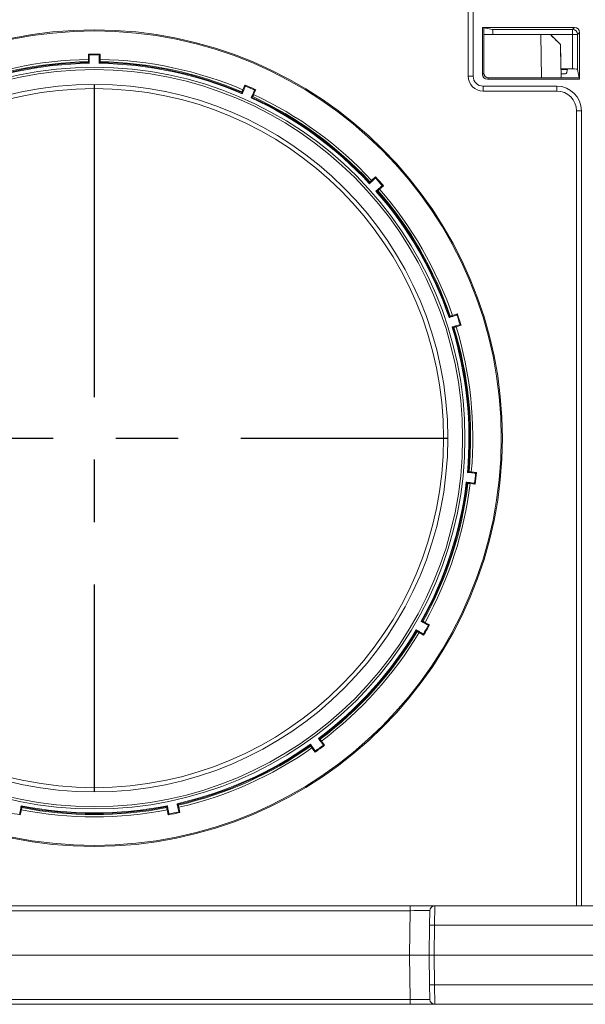
# Model space of a CAD drawing. Extents: x 4198 to 7163, y 1338 to 3848.
# Drawn here: x 5256 to 5371, y 1338 to 1538 of the extents above; entities that cross this region are included whole.
import ezdxf

# ---------------------------------------------------------------- set-up
doc = ezdxf.new("R2010")
doc.units = 0
doc.header["$LTSCALE"] = 2
doc.linetypes.add('CENTER', pattern=[50.8, 31.75, -6.35, 6.35, -6.35])
doc.layers.get('0').update_dxf_attribs({"linetype": 'CONTINUOUS'})

msp = doc.modelspace()

# ---------------------------------------------------------------- linework, layer by layer
at = {"color": 7, "lineweight": 0}
for p, q in [((5346.79, 1526.89), (5346.79, 1549.89)), ((5347.79, 1526.89), (5347.79, 1549.89)), ((5349.69, 1536.81), (5368.4, 1536.81)), ((5349.69, 1527.28), (5349.69, 1536.81)), ((5349.69, 1536.81), (5349.96, 1536.75)), ((5349.96, 1536.75), (5349.95, 1536.75)), ((5349.95, 1527.55), (5349.95, 1536.75)), ((5351.7, 1536.4), (5349.96, 1536.75)), ((5351.7, 1536.4), (5368, 1536.4)), ((5368, 1536.4), (5368.4, 1536.81)), ((5368, 1536.4), (5368, 1535.4)), ((5349.95, 1535.39), (5361.52, 1535.39)), ((5368, 1535.4), (5351.79, 1535.4)), ((5351.79, 1535.39), (5351.79, 1535.4)), ((5361.52, 1535.39), (5363.48, 1535.39)), ((5361.67, 1526.55), (5361.52, 1535.39)), ((5363.48, 1535.39), (5363.52, 1535.39)), ((5363.52, 1535.39), (5365.55, 1533.35)), ((5368, 1528.39), (5368, 1535.4)), ((5369, 1535.4), (5368, 1535.4)), ((5369.4, 1535.81), (5369, 1535.4)), ((5369, 1535.4), (5369, 1528.3)), ((5369.4, 1535.81), (5369.4, 1526.29)), ((5365.55, 1533.35), (5365.55, 1533.35)), ((5365.55, 1533.35), (5365.64, 1528.37)), ((5365.55, 1533.35), (5365.66, 1526.55)), ((5269.59, 1531.37), (5269.59, 1530.3)), ((5269.59, 1531.37), (5269.74, 1531.21)), ((5271.99, 1531.37), (5271.83, 1531.21)), ((5271.98, 1530.3), (5271.99, 1531.37)), ((5269.6, 1529.86), (5269.78, 1529.68)), ((5271.79, 1529.68), (5271.98, 1529.86)), ((5365.64, 1528.39), (5368, 1528.39)), ((5365.64, 1528.3), (5366.93, 1528.3)), ((5369.35, 1526.55), (5369, 1528.3)), ((5347.79, 1526.89), (5346.79, 1526.89)), ((5349.69, 1527.28), (5349.95, 1527.55)), ((5350.94, 1526.55), (5350.68, 1526.29)), ((5369.4, 1526.29), (5350.68, 1526.29)), ((5369.35, 1526.55), (5350.94, 1526.55)), ((5365.68, 1526.55), (5365.66, 1527.43)), ((5365.67, 1527.39), (5366.55, 1527.39)), ((5369.4, 1526.29), (5369.35, 1526.55)), ((5301.41, 1525.11), (5300.98, 1524.14)), ((5301.41, 1525.11), (5301.49, 1524.91)), ((5303.17, 1523.17), (5303.6, 1524.14)), ((5303.6, 1524.14), (5303.39, 1524.06)), ((5364.79, 1524.89), (5349.79, 1524.89)), ((5349.79, 1524.89), (5349.79, 1523.89)), ((5364.79, 1524.89), (5364.79, 1523.89)), ((5300.8, 1523.73), (5300.9, 1523.49)), ((5302.74, 1522.67), (5302.98, 1522.76)), ((5364.79, 1523.89), (5349.79, 1523.89)), ((5369.79, 1519.89), (5368.79, 1519.89)), ((5368.79, 1358.39), (5368.79, 1519.89)), ((5369.79, 1358.39), (5369.79, 1519.89)), ((5327.93, 1506.46), (5327.14, 1505.75)), ((5327.93, 1506.46), (5327.92, 1506.24)), ((5326.82, 1505.44), (5326.81, 1505.19)), ((5328.75, 1503.96), (5329.54, 1504.67)), ((5329.54, 1504.67), (5329.32, 1504.69)), ((5328.16, 1503.69), (5328.41, 1503.67)), ((5343.15, 1478.15), (5343.03, 1477.92)), ((5344.58, 1478.63), (5343.57, 1478.3)), ((5344.58, 1478.63), (5344.48, 1478.43)), ((5343.65, 1476), (5343.88, 1475.89)), ((5344.31, 1476.02), (5345.32, 1476.34)), ((5345.32, 1476.34), (5345.12, 1476.44)), ((5346.96, 1446.58), (5346.76, 1446.42)), ((5348.47, 1446.43), (5347.41, 1446.54)), ((5348.47, 1446.43), (5348.29, 1446.29)), ((5346.55, 1444.41), (5346.71, 1444.21)), ((5347.16, 1444.16), (5348.21, 1444.04)), ((5348.21, 1444.04), (5348.08, 1444.22)), ((5337.61, 1416.18), (5337.36, 1416.12)), ((5336.35, 1414.37), (5336.42, 1414.12)), ((5338.92, 1415.44), (5338, 1415.97)), ((5338.92, 1415.44), (5338.71, 1415.38)), ((5336.8, 1413.89), (5337.72, 1413.36)), ((5337.72, 1413.36), (5337.66, 1413.57)), ((5316.7, 1392.22), (5316.44, 1392.26)), ((5314.81, 1391.07), (5314.77, 1390.82)), ((5315.03, 1390.46), (5315.65, 1389.59)), ((5317.59, 1391.01), (5316.97, 1391.86)), ((5317.59, 1391.01), (5317.37, 1391.04)), ((5315.65, 1389.59), (5315.69, 1389.81)), ((5256.05, 1378.34), (5255.91, 1378.55)), ((5285.66, 1378.55), (5285.52, 1378.34)), ((5287.85, 1378.84), (5287.63, 1378.97)), ((5288.17, 1377.36), (5287.95, 1378.4)), ((5255.75, 1376.86), (5255.63, 1377.05)), ((5255.75, 1376.86), (5255.97, 1377.9)), ((5285.61, 1377.9), (5285.82, 1376.86)), ((5285.82, 1376.86), (5285.95, 1377.05)), ((5288.17, 1377.36), (5287.99, 1377.48)), ((5206.58, 1358.39), (5335, 1358.39)), ((5335, 1357.4), (5335, 1358.39)), ((5335, 1358.39), (5340, 1358.39)), ((5340, 1358.39), (5339.94, 1354.46)), ((5340, 1358.39), (5422.63, 1358.39)), ((5335, 1357.4), (5206.58, 1357.4)), ((5334.84, 1348.39), (5335, 1357.4)), ((5338.94, 1354.46), (5339, 1357.4)), ((5338.84, 1348.39), (5338.94, 1354.46)), ((5339.94, 1354.46), (5339.84, 1348.39)), ((5422.68, 1354.46), (5339.94, 1354.46)), ((5206.73, 1348.39), (5334.84, 1348.39)), ((5334.84, 1348.39), (5338.84, 1348.39)), ((5335, 1339.37), (5334.84, 1348.39)), ((5338.94, 1342.32), (5338.84, 1348.39)), ((5338.84, 1348.39), (5339.84, 1348.39)), ((5339.84, 1348.39), (5339.94, 1342.32)), ((5339.84, 1348.39), (5422.79, 1348.39)), ((5339, 1339.37), (5338.94, 1342.32)), ((5339.94, 1342.32), (5422.68, 1342.32)), ((5339.94, 1342.32), (5340, 1338.39)), ((5206.58, 1339.37), (5335, 1339.37)), ((5335, 1338.39), (5206.58, 1338.39)), ((5335, 1338.39), (5335, 1339.37)), ((5340, 1338.39), (5335, 1338.39)), ((5422.63, 1338.39), (5340, 1338.39))]:
    msp.add_line(p, q, dxfattribs=at)
at = {"color": 7, "linetype": 'CENTER'}
for p, q in [((5270.79, 1525.24), (5270.79, 1381.54)), ((5198.94, 1453.39), (5342.64, 1453.39))]:
    msp.add_line(p, q, dxfattribs=at)
at = {"color": 7, "lineweight": 0}
for radius in [82.94, 82.72, 75.33, 74.85, 71.85, 71]:
    msp.add_circle((5270.79, 1453.39), radius, dxfattribs=at)
for centre, radius, start, end in [((5368, 1535.4), 1, 0.0204, 89.9796), ((5270.79, 1453.39), 76.93, 90.8929, 113.1071), ((5270.79, 1453.39), 77.99, 89.1178, 90.8822), ((5270.79, 1453.39), 77.83, 89.2323, 90.7677), ((5270.79, 1453.39), 76.93, 66.8929, 89.1071), ((5270.79, 1453.39), 76.3, 90.7574, 113.2426), ((5270.79, 1453.39), 76.14, 90.7543, 113.2457), ((5270.79, 1453.39), 76.48, 90.8917, 113.1083), ((5270.79, 1453.39), 76.3, 66.7574, 89.2426), ((5270.79, 1453.39), 76.14, 66.7543, 89.2457), ((5270.79, 1453.39), 76.48, 66.8917, 89.1083), ((5349.79, 1526.89), 3, 180, 270), ((5349.79, 1526.89), 2, 180, 270), ((5270.79, 1453.39), 77.99, 65.1178, 66.8822), ((5270.79, 1453.39), 77.83, 65.2323, 66.7677), ((5364.79, 1519.89), 5, 0, 90), ((5270.79, 1453.39), 76.14, 42.7543, 65.2457), ((5270.79, 1453.39), 76.3, 42.7574, 65.2426), ((5270.79, 1453.39), 76.48, 42.8917, 65.1083), ((5270.79, 1453.39), 76.93, 42.8929, 65.1071), ((5364.79, 1519.89), 4, 0, 90), ((5270.79, 1453.39), 77.83, 41.2323, 42.7677), ((5270.79, 1453.39), 77.99, 41.1178, 42.8822), ((5270.79, 1453.39), 76.14, 18.7543, 41.2457), ((5270.79, 1453.39), 76.3, 18.7574, 41.2426), ((5270.79, 1453.39), 76.48, 18.8917, 41.1083), ((5270.79, 1453.39), 76.93, 18.8929, 41.1071), ((5270.79, 1453.39), 77.83, 17.2323, 18.7677), ((5270.79, 1453.39), 77.99, 17.1178, 18.8822), ((5270.79, 1453.39), 76.3, 354.7574, 17.2426), ((5270.79, 1453.39), 76.93, 354.8929, 17.1071), ((5270.79, 1453.39), 76.14, 354.7543, 17.2457), ((5270.79, 1453.39), 76.48, 354.8917, 17.1083), ((5270.79, 1453.39), 77.83, 353.2323, 354.7677), ((5270.79, 1453.39), 77.99, 353.1178, 354.8822), ((5270.79, 1453.39), 76.14, 330.7543, 353.2457), ((5270.79, 1453.39), 76.3, 330.7574, 353.2426), ((5270.79, 1453.39), 76.48, 330.8917, 353.1083), ((5270.79, 1453.39), 76.93, 330.8929, 353.1071), ((5270.79, 1453.39), 76.14, 306.7543, 329.2457), ((5270.79, 1453.39), 76.3, 306.7574, 329.2426), ((5270.79, 1453.39), 76.48, 306.8917, 329.1083), ((5270.79, 1453.39), 77.83, 329.2323, 330.7677), ((5270.79, 1453.39), 77.99, 329.1178, 330.8822), ((5270.79, 1453.39), 76.93, 306.8929, 329.1071), ((5270.79, 1453.39), 76.14, 282.7543, 305.2457), ((5270.79, 1453.39), 76.3, 282.7574, 305.2426), ((5270.79, 1453.39), 76.48, 282.8917, 305.1083), ((5270.79, 1453.39), 76.93, 282.8929, 305.1071), ((5270.79, 1453.39), 77.99, 305.1178, 306.8822), ((5270.79, 1453.39), 77.83, 305.2323, 306.7677), ((5270.79, 1453.39), 76.3, 258.7574, 281.2426), ((5270.79, 1453.39), 76.14, 258.7543, 281.2457), ((5270.79, 1453.39), 76.48, 258.8917, 281.1083), ((5270.79, 1453.39), 77.99, 257.1178, 258.8822), ((5270.79, 1453.39), 76.93, 258.8929, 281.1071), ((5270.79, 1453.39), 77.99, 281.1178, 282.8822), ((5270.79, 1453.39), 77.83, 281.2323, 282.7677), ((5340, 1357.39), 1, 90, 179), ((5339.44, 1340.13), 14.34, 88.0016, 91.9984), ((5339.44, 1356.65), 14.34, 268.0016, 271.9984), ((5340, 1339.39), 1, 181, 270)]:
    msp.add_arc(centre, radius, start, end, dxfattribs=at)
for centre, major_axis, ratio, start_param, end_param in [((5351.7, 1535.4), (0, 1), 0.087489, 4.712389, 6.265732), ((5368.4, 1535.81), (0.707, 0.707), 0.999695, 5.497939, 7.068431), ((5361.48, 1537.42), (-4.07, 4.07), 0.004306, 2.09018, 3.13729), ((5365.65, 1528.39), (-0.017, 1), 0.008724, 1.588097, 2.85975), ((5368, 1528.3), (1, 0), 0.087489, 0.017453, 1.570796), ((5350.69, 1527.29), (-0.712, -0.712), 0.992433, 5.501585, 7.064785), ((5350.95, 1527.55), (-0.712, -0.712), 0.992433, 5.501585, 7.064785), ((5334.99, 1357.39), (4, 0.02), 0.00436, 6.28309, 7.853582), ((5334.99, 1339.39), (4, -0.02), 0.00436, 4.712789, 6.28328)]:
    msp.add_ellipse(centre, major_axis=major_axis, ratio=ratio, start_param=start_param, end_param=end_param, dxfattribs=at)
for points, knots in [([(5269.59, 1530.3), (5269.59, 1530.25), (5269.59, 1530.15), (5269.59, 1530.01), (5269.59, 1529.91), (5269.59, 1529.86), (5269.6, 1529.86), (5269.6, 1529.86)], [0, 0, 0, 0, 0.21593, 0.448817, 0.681678, 0.914541, 1, 1, 1, 1]), ([(5269.74, 1531.21), (5269.75, 1531.18), (5269.76, 1531.12), (5269.77, 1530.67), (5269.78, 1530.11), (5269.78, 1529.68), (5269.78, 1529.52)], [0, 0, 0, 0, 0.275068, 0.550202, 0.825296, 1, 1, 1, 1]), ([(5271.79, 1529.52), (5271.79, 1529.66), (5271.79, 1530.07), (5271.8, 1530.62), (5271.81, 1531.1), (5271.82, 1531.18), (5271.83, 1531.21)], [0, 0, 0, 0, 0.15152, 0.426662, 0.701793, 1, 1, 1, 1]), ([(5271.98, 1529.86), (5271.98, 1529.86), (5271.98, 1529.88), (5271.98, 1529.96), (5271.98, 1530.09), (5271.98, 1530.21), (5271.98, 1530.29), (5271.98, 1530.3)], [0, 0, 0, 0, 0.2288559, 0.4618054, 0.694717, 0.9276083, 1, 1, 1, 1]), ([(5269.78, 1529.52), (5269.78, 1529.53), (5269.78, 1529.57), (5269.78, 1529.64), (5269.78, 1529.68), (5269.78, 1529.68), (5269.78, 1529.68)], [0, 0, 0, 0, 0.07624, 0.494143, 0.912075, 1, 1, 1, 1]), ([(5271.79, 1529.68), (5271.79, 1529.67), (5271.79, 1529.66), (5271.79, 1529.59), (5271.79, 1529.53), (5271.79, 1529.52)], [0, 0, 0, 0, 0.417555, 0.835604, 1, 1, 1, 1]), ([(5366.93, 1528.3), (5366.93, 1528.17), (5366.91, 1528.05), (5366.87, 1527.82), (5366.84, 1527.72), (5366.73, 1527.48), (5366.64, 1527.39), (5366.55, 1527.39)], [0, 0, 0, 0, 0.25, 0.25, 0.5, 0.5, 1, 1, 1, 1]), ([(5300.98, 1524.14), (5300.96, 1524.1), (5300.91, 1524), (5300.86, 1523.87), (5300.82, 1523.78), (5300.8, 1523.74), (5300.8, 1523.73), (5300.8, 1523.73)], [0, 0, 0, 0, 0.2159298, 0.4488171, 0.6816782, 0.9145414, 1, 1, 1, 1]), ([(5301.49, 1524.91), (5301.48, 1524.88), (5301.46, 1524.81), (5301.29, 1524.4), (5301.07, 1523.88), (5300.9, 1523.5), (5300.84, 1523.34)], [0, 0, 0, 0, 0.275068, 0.550202, 0.825296, 1, 1, 1, 1]), ([(5302.67, 1522.53), (5302.73, 1522.66), (5302.89, 1523.03), (5303.13, 1523.53), (5303.33, 1523.97), (5303.37, 1524.03), (5303.39, 1524.06)], [0, 0, 0, 0, 0.150728, 0.425874, 0.701007, 1, 1, 1, 1]), ([(5300.84, 1523.34), (5300.84, 1523.35), (5300.86, 1523.39), (5300.88, 1523.46), (5300.9, 1523.49), (5300.9, 1523.49), (5300.9, 1523.49)], [0, 0, 0, 0, 0.07624, 0.494143, 0.912075, 1, 1, 1, 1]), ([(5302.74, 1522.67), (5302.73, 1522.67), (5302.73, 1522.66), (5302.7, 1522.59), (5302.67, 1522.54), (5302.67, 1522.53)], [0, 0, 0, 0, 0.417555, 0.835604, 1, 1, 1, 1]), ([(5302.98, 1522.76), (5302.98, 1522.77), (5302.99, 1522.78), (5303.02, 1522.86), (5303.08, 1522.97), (5303.13, 1523.09), (5303.16, 1523.15), (5303.17, 1523.17)], [0, 0, 0, 0, 0.228856, 0.461805, 0.694717, 0.927608, 1, 1, 1, 1]), ([(5327.92, 1506.24), (5327.9, 1506.21), (5327.86, 1506.16), (5327.54, 1505.85), (5327.13, 1505.47), (5326.81, 1505.19), (5326.69, 1505.07)], [0, 0, 0, 0, 0.275068, 0.550202, 0.825296, 1, 1, 1, 1]), ([(5326.69, 1505.07), (5326.7, 1505.08), (5326.73, 1505.11), (5326.78, 1505.16), (5326.81, 1505.18), (5326.81, 1505.19), (5326.81, 1505.19)], [0, 0, 0, 0, 0.0762404, 0.494143, 0.9120747, 1, 1, 1, 1]), ([(5327.14, 1505.75), (5327.11, 1505.71), (5327.03, 1505.64), (5326.93, 1505.55), (5326.85, 1505.48), (5326.82, 1505.45), (5326.82, 1505.44), (5326.82, 1505.44)], [0, 0, 0, 0, 0.21593, 0.448817, 0.681678, 0.914541, 1, 1, 1, 1]), ([(5328.03, 1503.58), (5328.14, 1503.68), (5328.44, 1503.94), (5328.86, 1504.31), (5329.23, 1504.62), (5329.29, 1504.67), (5329.32, 1504.69)], [0, 0, 0, 0, 0.1480832, 0.4232379, 0.6983806, 1, 1, 1, 1]), ([(5328.16, 1503.69), (5328.15, 1503.68), (5328.14, 1503.68), (5328.09, 1503.63), (5328.04, 1503.59), (5328.03, 1503.58)], [0, 0, 0, 0, 0.417555, 0.835604, 1, 1, 1, 1]), ([(5328.41, 1503.67), (5328.42, 1503.67), (5328.43, 1503.68), (5328.49, 1503.74), (5328.59, 1503.82), (5328.68, 1503.9), (5328.74, 1503.95), (5328.75, 1503.96)], [0, 0, 0, 0, 0.228856, 0.461805, 0.694717, 0.927608, 1, 1, 1, 1]), ([(5344.48, 1478.43), (5344.45, 1478.41), (5344.39, 1478.38), (5343.97, 1478.23), (5343.44, 1478.05), (5343.04, 1477.92), (5342.88, 1477.87)], [0, 0, 0, 0, 0.275068, 0.550202, 0.825296, 1, 1, 1, 1]), ([(5343.57, 1478.3), (5343.52, 1478.28), (5343.42, 1478.25), (5343.29, 1478.2), (5343.19, 1478.17), (5343.15, 1478.15), (5343.15, 1478.15), (5343.15, 1478.15)], [0, 0, 0, 0, 0.21593, 0.448817, 0.681678, 0.914541, 1, 1, 1, 1]), ([(5342.88, 1477.87), (5342.89, 1477.87), (5342.93, 1477.88), (5343, 1477.91), (5343.03, 1477.92), (5343.03, 1477.92), (5343.03, 1477.92)], [0, 0, 0, 0, 0.07624, 0.494143, 0.912075, 1, 1, 1, 1]), ([(5343.5, 1475.96), (5343.64, 1476), (5344.02, 1476.12), (5344.55, 1476.29), (5345.02, 1476.43), (5345.09, 1476.44), (5345.12, 1476.44)], [0, 0, 0, 0, 0.150965, 0.426109, 0.701241, 1, 1, 1, 1]), ([(5343.65, 1476), (5343.65, 1476), (5343.64, 1476), (5343.57, 1475.98), (5343.52, 1475.96), (5343.5, 1475.96)], [0, 0, 0, 0, 0.4175549, 0.8356037, 1, 1, 1, 1]), ([(5343.88, 1475.89), (5343.89, 1475.89), (5343.9, 1475.89), (5343.98, 1475.91), (5344.11, 1475.95), (5344.22, 1475.99), (5344.29, 1476.01), (5344.31, 1476.02)], [0, 0, 0, 0, 0.2288559, 0.4618054, 0.694717, 0.9276083, 1, 1, 1, 1]), ([(5348.29, 1446.29), (5348.26, 1446.29), (5348.2, 1446.29), (5347.75, 1446.32), (5347.19, 1446.37), (5346.77, 1446.41), (5346.6, 1446.43)], [0, 0, 0, 0, 0.275068, 0.550202, 0.825296, 1, 1, 1, 1]), ([(5346.6, 1446.43), (5346.61, 1446.43), (5346.66, 1446.42), (5346.73, 1446.42), (5346.76, 1446.41), (5346.76, 1446.42), (5346.76, 1446.42)], [0, 0, 0, 0, 0.0762404, 0.494143, 0.9120747, 1, 1, 1, 1]), ([(5347.41, 1446.54), (5347.36, 1446.54), (5347.25, 1446.56), (5347.11, 1446.57), (5347.01, 1446.58), (5346.97, 1446.58), (5346.96, 1446.58), (5346.96, 1446.58)], [0, 0, 0, 0, 0.21593, 0.448817, 0.681678, 0.914541, 1, 1, 1, 1]), ([(5346.4, 1444.43), (5346.54, 1444.42), (5346.94, 1444.37), (5347.49, 1444.31), (5347.97, 1444.24), (5348.04, 1444.22), (5348.08, 1444.22)], [0, 0, 0, 0, 0.1514912, 0.4266336, 0.7017644, 1, 1, 1, 1]), ([(5346.55, 1444.41), (5346.55, 1444.41), (5346.53, 1444.41), (5346.47, 1444.42), (5346.41, 1444.43), (5346.4, 1444.43)], [0, 0, 0, 0, 0.417555, 0.835604, 1, 1, 1, 1]), ([(5346.71, 1444.21), (5346.72, 1444.21), (5346.73, 1444.21), (5346.82, 1444.19), (5346.95, 1444.18), (5347.07, 1444.16), (5347.14, 1444.16), (5347.16, 1444.16)], [0, 0, 0, 0, 0.228856, 0.461805, 0.694717, 0.927608, 1, 1, 1, 1]), ([(5338.71, 1415.38), (5338.68, 1415.39), (5338.61, 1415.41), (5338.22, 1415.62), (5337.73, 1415.9), (5337.36, 1416.11), (5337.22, 1416.19)], [0, 0, 0, 0, 0.275068, 0.550202, 0.825296, 1, 1, 1, 1]), ([(5337.22, 1416.19), (5337.23, 1416.19), (5337.27, 1416.16), (5337.33, 1416.13), (5337.36, 1416.12), (5337.36, 1416.12), (5337.36, 1416.12)], [0, 0, 0, 0, 0.07624, 0.494143, 0.912075, 1, 1, 1, 1]), ([(5338, 1415.97), (5337.95, 1415.99), (5337.86, 1416.05), (5337.74, 1416.11), (5337.65, 1416.16), (5337.61, 1416.18), (5337.61, 1416.18), (5337.61, 1416.18)], [0, 0, 0, 0, 0.21593, 0.448817, 0.681678, 0.914541, 1, 1, 1, 1]), ([(5336.22, 1414.45), (5336.34, 1414.38), (5336.69, 1414.18), (5337.17, 1413.89), (5337.58, 1413.64), (5337.63, 1413.6), (5337.66, 1413.57)], [0, 0, 0, 0, 0.150192, 0.425339, 0.700475, 1, 1, 1, 1]), ([(5336.35, 1414.37), (5336.35, 1414.37), (5336.34, 1414.38), (5336.28, 1414.42), (5336.23, 1414.45), (5336.22, 1414.45)], [0, 0, 0, 0, 0.417555, 0.835604, 1, 1, 1, 1]), ([(5336.42, 1414.12), (5336.42, 1414.12), (5336.43, 1414.11), (5336.51, 1414.06), (5336.62, 1414), (5336.72, 1413.94), (5336.78, 1413.9), (5336.8, 1413.89)], [0, 0, 0, 0, 0.228856, 0.461805, 0.694717, 0.927608, 1, 1, 1, 1]), ([(5317.37, 1391.04), (5317.35, 1391.06), (5317.31, 1391.11), (5317.03, 1391.46), (5316.7, 1391.91), (5316.44, 1392.25), (5316.35, 1392.39)], [0, 0, 0, 0, 0.275068, 0.550202, 0.825296, 1, 1, 1, 1]), ([(5316.35, 1392.39), (5316.35, 1392.38), (5316.38, 1392.34), (5316.42, 1392.29), (5316.44, 1392.26), (5316.44, 1392.26), (5316.44, 1392.26)], [0, 0, 0, 0, 0.07624, 0.494143, 0.912075, 1, 1, 1, 1]), ([(5316.97, 1391.86), (5316.94, 1391.91), (5316.87, 1391.99), (5316.79, 1392.1), (5316.73, 1392.18), (5316.7, 1392.22), (5316.7, 1392.22), (5316.7, 1392.22)], [0, 0, 0, 0, 0.2159298, 0.4488171, 0.6816782, 0.9145414, 1, 1, 1, 1]), ([(5314.72, 1391.21), (5314.81, 1391.09), (5315.04, 1390.77), (5315.36, 1390.31), (5315.63, 1389.91), (5315.67, 1389.85), (5315.69, 1389.81)], [0, 0, 0, 0, 0.149146, 0.424297, 0.699436, 1, 1, 1, 1]), ([(5314.81, 1391.07), (5314.81, 1391.08), (5314.8, 1391.09), (5314.76, 1391.15), (5314.73, 1391.19), (5314.72, 1391.21)], [0, 0, 0, 0, 0.417555, 0.835604, 1, 1, 1, 1]), ([(5314.77, 1390.82), (5314.77, 1390.82), (5314.78, 1390.8), (5314.83, 1390.73), (5314.9, 1390.63), (5314.97, 1390.53), (5315.02, 1390.47), (5315.03, 1390.46)], [0, 0, 0, 0, 0.228856, 0.461805, 0.694717, 0.927608, 1, 1, 1, 1]), ([(5255.63, 1377.05), (5255.63, 1377.08), (5255.63, 1377.14), (5255.71, 1377.58), (5255.82, 1378.13), (5255.9, 1378.55), (5255.94, 1378.71)], [0, 0, 0, 0, 0.275068, 0.550202, 0.825296, 1, 1, 1, 1]), ([(5255.94, 1378.71), (5255.94, 1378.7), (5255.93, 1378.66), (5255.91, 1378.59), (5255.91, 1378.56), (5255.91, 1378.55), (5255.91, 1378.55)], [0, 0, 0, 0, 0.0762404, 0.494143, 0.9120747, 1, 1, 1, 1]), ([(5255.97, 1377.9), (5255.98, 1377.95), (5256, 1378.06), (5256.03, 1378.19), (5256.05, 1378.29), (5256.05, 1378.34), (5256.05, 1378.34), (5256.05, 1378.34)], [0, 0, 0, 0, 0.2159298, 0.4488171, 0.6816782, 0.9145414, 1, 1, 1, 1]), ([(5285.52, 1378.34), (5285.52, 1378.33), (5285.52, 1378.32), (5285.54, 1378.24), (5285.56, 1378.11), (5285.59, 1377.99), (5285.6, 1377.92), (5285.61, 1377.9)], [0, 0, 0, 0, 0.228856, 0.461805, 0.694717, 0.927608, 1, 1, 1, 1]), ([(5285.63, 1378.71), (5285.66, 1378.57), (5285.74, 1378.18), (5285.85, 1377.63), (5285.94, 1377.16), (5285.94, 1377.08), (5285.95, 1377.05)], [0, 0, 0, 0, 0.1512628, 0.426406, 0.7015375, 1, 1, 1, 1]), ([(5285.66, 1378.55), (5285.66, 1378.56), (5285.66, 1378.57), (5285.65, 1378.64), (5285.64, 1378.7), (5285.63, 1378.71)], [0, 0, 0, 0, 0.417555, 0.835604, 1, 1, 1, 1]), ([(5287.99, 1377.48), (5287.98, 1377.51), (5287.95, 1377.57), (5287.85, 1378), (5287.72, 1378.55), (5287.63, 1378.97), (5287.6, 1379.13)], [0, 0, 0, 0, 0.275068, 0.5502025, 0.825296, 1, 1, 1, 1]), ([(5287.6, 1379.13), (5287.6, 1379.12), (5287.61, 1379.07), (5287.62, 1379.01), (5287.63, 1378.98), (5287.63, 1378.97), (5287.63, 1378.97)], [0, 0, 0, 0, 0.07624, 0.494143, 0.912075, 1, 1, 1, 1]), ([(5287.95, 1378.4), (5287.94, 1378.45), (5287.92, 1378.55), (5287.89, 1378.69), (5287.86, 1378.79), (5287.85, 1378.83), (5287.85, 1378.83), (5287.85, 1378.84)], [0, 0, 0, 0, 0.21593, 0.448817, 0.681678, 0.914541, 1, 1, 1, 1])]:
    msp.add_open_spline(points, degree=3, knots=knots, dxfattribs=at)
msp.add_open_spline([(5365.67, 1527.39), (5365.66, 1527.39), (5365.66, 1527.4), (5365.66, 1527.43)], degree=3, dxfattribs=at)

doc.saveas('drawing.dxf')
